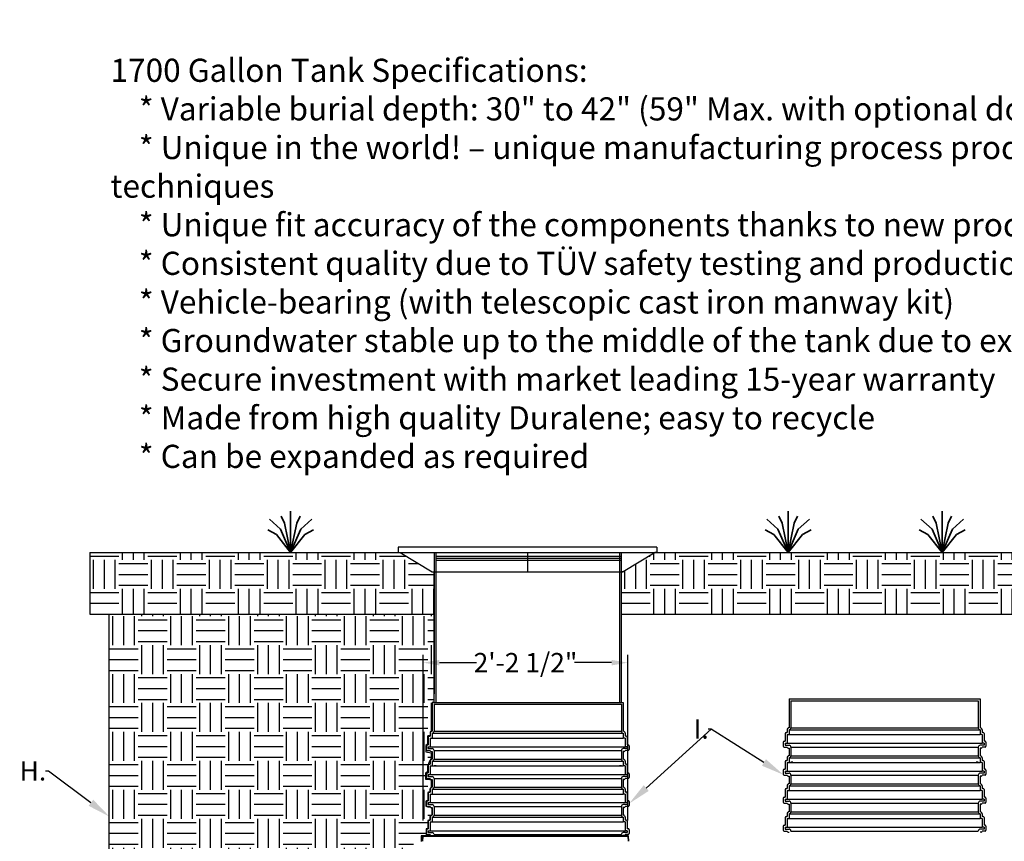
# Model space of a CAD drawing. Units: inches. Extents: x -597 to 378, y 3 to 372.
# Drawn here: x -67 to 60, y 265 to 371 of the extents above; entities that cross this region are included whole.
import ezdxf
from ezdxf import colors
from ezdxf.entities.mleader import LeaderData, LeaderLine
from ezdxf.math import Vec2, Vec3

# ---------------------------------------------------------------- set-up
doc = ezdxf.new("R2010")
doc.units = ezdxf.units.IN
doc.header["$LTSCALE"] = 14
doc.header["$MEASUREMENT"] = 0
doc.layers.get('DEFPOINTS').update_dxf_attribs({"linetype": 'CONTINUOUS'})
for name, color, linetype, lineweight in [('Building and Grounds', 6, 'CONTINUOUS', 30), ('Pump Components', 7, 'CONTINUOUS', 30), ('RH Components', 4, 'CONTINUOUS', 30), ('Tank', 3, 'CONTINUOUS', 35), ('Text', 7, 'CONTINUOUS', 30)]:
    doc.layers.add(name, color=color, linetype=linetype, lineweight=lineweight)
doc.layers.add('Dim', color=1, linetype='CONTINUOUS')
doc.layers.add('Hatch', color=7, linetype='CONTINUOUS')
doc.styles.get("Standard").update_dxf_attribs({"font": 'times.ttf', "height": 2.5})
doc.dimstyles.new('Standard-A', dxfattribs={"dimscale": 0, "dimtxt": 2.5, "dimasz": 2.125, "dimexe": 1, "dimexo": 2, "dimgap": 0.125, "dimtad": 0, "dimtoh": 1, "dimdec": 5, "dimzin": 0, "dimdsep": 46, "dimlunit": 4, "dimtxsty": 'Standard', "dimcen": 0.09, "dimclrt": 256, "dimadec": 0, "dimazin": 0, "dimtfac": 1, "dimtdec": 5, "dimtofl": 0, "dimtmove": 0, "dimatfit": 3, "dimfxl": 1, "dimfrac": 2, "dimtolj": 1, "dimtzin": 0, "dimarcsym": 0})

# ---------------------------------------------------------------- blocks, each defined once
blk = doc.blocks.new('*D9')
at = {"layer": 'DEFPOINTS', "color": 0, "transparency": 16777216}
for p in [(-15.06, 287.78), (-15.06, 265.33), (11.48, 265.33)]:
    blk.add_point(p, dxfattribs=at)
at = {"layer": 'Dim', "color": 0, "lineweight": -2, "transparency": 16777216}
for p, q in [((-15.06, 267.33), (-15.06, 288.78)), ((11.48, 267.33), (11.48, 288.78)), ((-12.94, 287.78), (-8.12, 287.78)), ((9.36, 287.78), (4.54, 287.78))]:
    blk.add_line(p, q, dxfattribs=at)
at = {"layer": 'Dim', "color": 0, "transparency": 16777216}
for points in [[(-12.94, 288.13), (-12.94, 287.42), (-15.06, 287.78)], [(9.36, 288.13), (9.36, 287.42), (11.48, 287.78)]]:
    blk.add_solid(points, dxfattribs=at)
at = {"layer": 'Dim', "transparency": 16777216, "insert": (-1.79, 287.78), "char_height": 2.5, "attachment_point": 5}
blk.add_mtext('\\A1;2\'-2 1/2"', dxfattribs=at)
blk = doc.blocks.new('A$C5DFC2440')
at = {"layer": 'RH Components', "ltscale": 0.001}
for p, q in [((33.5, 19), (0, 19)), ((0, 19), (0, 18.33)), ((0, 18.33), (33.5, 18.33)), ((0.25, 18.33), (4.38, 15.83)), ((4.63, 18.33), (4.63, 0)), ((4.88, 18.33), (4.88, 0)), ((16.75, 18.33), (16.75, 15.83)), ((28.63, 18.33), (28.63, 0)), ((28.88, 18.33), (28.88, 0)), ((33.25, 18.33), (29.13, 15.83)), ((33.5, 19), (33.5, 18.33)), ((4.88, 17.83), (28.88, 17.83)), ((4.88, 17.58), (28.88, 17.58)), ((4.88, 17.33), (28.88, 17.33)), ((4.38, 15.83), (29.13, 15.83))]:
    blk.add_line(p, q, dxfattribs=at)
blk = doc.blocks.new('A$C576416D5')
at = {"layer": 'Pump Components', "ltscale": 0.001}
for p, q in [((0.75, 17.24), (25.5, 17.24)), ((0.75, 17.24), (0.75, 13.5)), ((1, 16.99), (1, 13.5)), ((1, 16.99), (25.25, 16.99)), ((25.25, 16.99), (25.25, 13.5)), ((25.5, 17.24), (25.5, 13.5)), ((0.37, 12.87), (0.5, 12.87)), ((0.5, 13.25), (0.5, 13.25)), ((0.5, 13.25), (0.5, 12.87)), ((0.75, 13.25), (0.75, 12.62)), ((0.75, 13.25), (0.75, 13.25)), ((0.75, 13.25), (25.5, 13.25)), ((1, 13.5), (25.25, 13.5)), ((25.5, 13.25), (25.5, 13.25)), ((25.5, 13.25), (25.5, 12.62)), ((25.75, 13.25), (25.75, 12.87)), ((25.75, 13.25), (25.75, 13.25)), ((25.87, 12.87), (25.75, 12.87)), ((0, 11.63), (0, 11.13)), ((0.12, 11.75), (0.25, 11.75)), ((0.25, 12.75), (0.25, 11.75)), ((0.25, 11.5), (0.25, 11.25)), ((0.25, 11.5), (0.5, 11.5)), ((0.5, 12.62), (0.5, 11.5)), ((0.5, 12.62), (0.75, 12.62)), ((0.5, 11.5), (25.75, 11.5)), ((0.75, 12.62), (25.5, 12.62)), ((25.75, 12.62), (25.5, 12.62)), ((25.75, 12.62), (25.75, 11.5)), ((26, 11.5), (25.75, 11.5)), ((26, 12.75), (26, 11.75)), ((26.12, 11.75), (26, 11.75)), ((26, 11.5), (26, 11.25)), ((26.25, 11.63), (26.25, 11.13)), ((0.12, 11), (0.5, 11)), ((0.25, 11.25), (0.75, 11.25)), ((0.5, 11), (0.5, 11)), ((0.62, 10.88), (0.75, 10.88)), ((0.75, 10.88), (0.75, 9.88)), ((1, 11), (1, 9.88)), ((1, 11), (25.25, 11)), ((25.25, 11), (25.25, 9.88)), ((26, 11.25), (25.5, 11.25)), ((25.5, 10.88), (25.5, 9.88)), ((25.62, 10.88), (25.5, 10.88)), ((25.75, 11), (25.75, 11)), ((26.12, 11), (25.75, 11)), ((0.25, 9.12), (0.25, 8.13)), ((0.37, 9.25), (0.5, 9.25)), ((0.5, 9.63), (0.5, 9.25)), ((0.5, 9.63), (0.5, 9.63)), ((0.5, 9), (0.75, 9)), ((0.5, 9), (0.5, 7.88)), ((0.75, 9.63), (0.75, 9)), ((0.75, 9.63), (25.5, 9.63)), ((0.75, 9), (25.5, 9)), ((1, 9.88), (25.25, 9.88)), ((1.25, 9.04), (1, 9.04)), ((25.25, 9.04), (25, 9.04)), ((25.5, 9.63), (25.5, 9)), ((25.75, 9), (25.5, 9)), ((25.75, 9.63), (25.75, 9.63)), ((25.75, 9.63), (25.75, 9.25)), ((25.87, 9.25), (25.75, 9.25)), ((25.75, 9), (25.75, 7.88)), ((26, 9.12), (26, 8.13)), ((0, 8), (0, 7.5)), ((0.12, 8.13), (0.25, 8.13)), ((0.25, 7.88), (0.5, 7.88)), ((0.25, 7.88), (0.25, 7.63)), ((0.5, 7.88), (25.75, 7.88)), ((26, 7.88), (25.75, 7.88)), ((26.12, 8.13), (26, 8.13)), ((26, 7.88), (26, 7.63)), ((26.25, 8), (26.25, 7.5)), ((0.12, 7.38), (0.5, 7.38)), ((0.25, 7.63), (0.75, 7.63)), ((0.5, 7.38), (0.5, 7.38)), ((0.62, 7.25), (0.75, 7.25)), ((0.75, 7.25), (0.75, 6.25)), ((1, 7.38), (1, 6.25)), ((1, 7.38), (25.25, 7.38)), ((25.25, 7.38), (25.25, 6.25)), ((26, 7.63), (25.5, 7.63)), ((25.62, 7.25), (25.5, 7.25)), ((25.5, 7.25), (25.5, 6.25)), ((26.12, 7.38), (25.75, 7.38)), ((25.75, 7.38), (25.75, 7.38)), ((0.25, 5.5), (0.25, 4.5)), ((0.37, 5.62), (0.5, 5.62)), ((0.5, 6), (0.5, 6)), ((0.5, 6), (0.5, 5.62)), ((0.5, 5.37), (0.75, 5.37)), ((0.5, 5.37), (0.5, 4.25)), ((0.75, 6), (0.75, 5.37)), ((0.75, 6), (25.5, 6)), ((0.75, 5.37), (25.5, 5.37)), ((1, 6.25), (25.25, 6.25)), ((25.5, 6), (25.5, 5.37)), ((25.75, 5.37), (25.5, 5.37)), ((25.75, 6), (25.75, 5.62)), ((25.75, 6), (25.75, 6)), ((25.87, 5.62), (25.75, 5.62)), ((25.75, 5.37), (25.75, 4.25)), ((26, 5.5), (26, 4.5)), ((0, 4.38), (0, 3.88)), ((0.12, 4.5), (0.25, 4.5)), ((0.25, 4.25), (0.5, 4.25)), ((0.25, 4.25), (0.25, 4)), ((0.25, 4), (0.75, 4)), ((0.5, 4.25), (25.75, 4.25)), ((26, 4), (25.5, 4)), ((26, 4.25), (25.75, 4.25)), ((26.12, 4.5), (26, 4.5)), ((26, 4.25), (26, 4)), ((26.25, 4.38), (26.25, 3.88)), ((0.12, 3.75), (0.5, 3.75)), ((0.5, 3.75), (0.5, 3.75)), ((0.62, 3.63), (0.75, 3.63)), ((0.75, 3.63), (0.75, 2.63)), ((1, 3.75), (1, 2.63)), ((1, 3.75), (25.25, 3.75)), ((1, 2.63), (25.25, 2.63)), ((25.25, 3.75), (25.25, 2.63)), ((25.5, 3.63), (25.5, 2.63)), ((25.62, 3.63), (25.5, 3.63)), ((25.75, 3.75), (25.75, 3.75)), ((26.12, 3.75), (25.75, 3.75)), ((0.25, 1.87), (0.25, 0.88)), ((0.37, 2), (0.5, 2)), ((0.5, 2.38), (0.5, 2)), ((0.5, 2.38), (0.5, 2.38)), ((0.5, 1.75), (0.75, 1.75)), ((0.5, 1.75), (0.5, 0.62)), ((0.75, 2.38), (0.75, 1.75)), ((0.75, 2.38), (25.5, 2.38)), ((0.75, 1.75), (25.5, 1.75)), ((25.5, 2.38), (25.5, 1.75)), ((25.75, 1.75), (25.5, 1.75)), ((25.75, 2.38), (25.75, 2.38)), ((25.75, 2.38), (25.75, 2)), ((25.87, 2), (25.75, 2)), ((25.75, 1.75), (25.75, 0.62)), ((26, 1.87), (26, 0.88)), ((0, 0.75), (0, 0.25)), ((0.12, 0.88), (0.25, 0.88)), ((0.12, 0.12), (0.5, 0.12)), ((0.25, 0.62), (0.5, 0.62)), ((0.25, 0.62), (0.25, 0.37)), ((0.25, 0.37), (0.75, 0.37)), ((0.5, 0.62), (25.75, 0.62)), ((0.5, 0.12), (0.5, 0.12)), ((0.62, 0), (0.75, 0)), ((1, 0.12), (25.25, 0.12)), ((26, 0.37), (25.5, 0.37)), ((25.62, 0), (25.5, 0)), ((26, 0.62), (25.75, 0.62)), ((26.12, 0.12), (25.75, 0.12)), ((25.75, 0.12), (25.75, 0.12)), ((26.12, 0.88), (26, 0.88)), ((26, 0.62), (26, 0.37)), ((26.25, 0.75), (26.25, 0.25))]:
    blk.add_line(p, q, dxfattribs=at)
for centre, radius, start, end in [((0.37, 12.75), 0.125, 90.0071, 180), ((0.75, 13.25), 0.25, 90, 180), ((0.75, 13.5), 0.25, 270, 360), ((25.5, 13.5), 0.25, 180, 270), ((25.5, 13.25), 0.25, 0, 90), ((25.87, 12.75), 0.125, 0, 89.9929), ((0.12, 11.63), 0.125, 90, 180), ((26.12, 11.63), 0.125, 0, 90), ((0.12, 11.13), 0.125, 180, 270), ((0.62, 11), 0.125, 180, 270), ((0.75, 11), 0.25, 0, 90), ((25.5, 11), 0.25, 90, 180), ((25.62, 11), 0.125, 270, 360), ((26.12, 11.13), 0.125, 270, 0), ((0.37, 9.12), 0.125, 90.0071, 180), ((0.75, 9.63), 0.25, 90, 180), ((0.75, 9.88), 0.25, 270, 360), ((25.5, 9.88), 0.25, 180, 270), ((25.5, 9.63), 0.25, 0, 90), ((25.87, 9.12), 0.125, 0, 89.9929), ((0.12, 8), 0.125, 90, 180), ((26.12, 8), 0.125, 0, 90), ((0.12, 7.5), 0.125, 180, 270), ((0.62, 7.38), 0.125, 180, 270), ((0.75, 7.38), 0.25, 0, 90), ((25.5, 7.38), 0.25, 90, 180), ((25.62, 7.38), 0.125, 270, 360), ((26.12, 7.5), 0.125, 270, 0), ((0.37, 5.5), 0.125, 90.0071, 180), ((0.75, 6), 0.25, 90, 180), ((0.75, 6.25), 0.25, 270, 360), ((25.5, 6.25), 0.25, 180, 270), ((25.5, 6), 0.25, 0, 90), ((25.87, 5.5), 0.125, 0, 89.9929), ((0.12, 4.38), 0.125, 90, 180), ((0.12, 3.88), 0.125, 180, 270), ((0.75, 3.75), 0.25, 0, 90), ((25.5, 3.75), 0.25, 90, 180), ((26.12, 4.38), 0.125, 0, 90), ((26.12, 3.88), 0.125, 270, 0), ((0.62, 3.75), 0.125, 180, 270), ((0.75, 2.38), 0.25, 90, 180), ((0.75, 2.63), 0.25, 270, 360), ((25.5, 2.63), 0.25, 180, 270), ((25.5, 2.38), 0.25, 0, 90), ((25.62, 3.75), 0.125, 270, 360), ((0.37, 1.87), 0.125, 90.0071, 180), ((25.87, 1.87), 0.125, 0, 89.9929), ((0.12, 0.75), 0.125, 90, 180), ((0.12, 0.25), 0.125, 180, 270), ((0.62, 0.12), 0.125, 180, 270), ((0.75, 0.12), 0.25, 0, 90), ((25.5, 0.12), 0.25, 90, 180), ((25.62, 0.12), 0.125, 270, 360), ((26.12, 0.75), 0.125, 0, 90), ((26.12, 0.25), 0.125, 270, 0)]:
    blk.add_arc(centre, radius, start, end, dxfattribs=at)

msp = doc.modelspace()

# ---------------------------------------------------------------- hatches: boundary and pattern name
at = {"layer": 'Building and Grounds'}
h = msp.add_hatch(dxfattribs=at)
h.set_pattern_fill('EARTH', color=256, scale=15, style=0)
h.set_pattern_definition([(0, (-58.1913, 294.056), (3.75, 3.75), [3.75, -3.75]), (0, (-58.1913, 295.462), (3.75, 3.75), [3.75, -3.75]), (0, (-58.1913, 296.8684), (3.75, 3.75), [3.75, -3.75]), (90, (-57.7225, 297.337), (-3.75, 3.75), [3.75, -3.75]), (90, (-56.3163, 297.337), (-3.75, 3.75), [3.75, -3.75]), (90, (-54.91, 297.337), (-3.75, 3.75), [3.75, -3.75])])
h.paths.add_polyline_path([(-13.639658, 299.555904), (-13.639658, 294.055904), (-58.191275, 294.055904), (-58.191275, 302.055904), (-18.014658, 302.055904), (-13.889658, 299.555904)])
edge = h.paths.add_edge_path(flags=16)
edge.add_line((-18.264658, 302.055904), (-18.014658, 302.055904))
h = msp.add_hatch(dxfattribs=at)
h.set_pattern_fill('EARTH', color=256, scale=15, style=0)
h.set_pattern_definition([(0, (10.6103, 294.056), (3.75, 3.75), [3.75, -3.75]), (0, (10.6103, 295.462), (3.75, 3.75), [3.75, -3.75]), (0, (10.6103, 296.8684), (3.75, 3.75), [3.75, -3.75]), (90, (11.079, 297.337), (-3.75, 3.75), [3.75, -3.75]), (90, (12.4853, 297.337), (-3.75, 3.75), [3.75, -3.75]), (90, (13.8916, 297.337), (-3.75, 3.75), [3.75, -3.75])])
h.paths.add_polyline_path([(10.610342, 299.555904), (10.610342, 294.055904), (106.370623, 294.055904), (106.370623, 302.055904), (14.985342, 302.055904), (10.860342, 299.555904)])
edge = h.paths.add_edge_path(flags=16)
edge.add_line((15.235342, 302.055904), (14.985342, 302.055904))
h = msp.add_hatch(dxfattribs=at)
h.set_pattern_fill('EARTH', color=256, scale=15, style=0)
h.set_pattern_definition([(0, (-55.6932, 241.7686), (3.75, 3.75), [3.75, -3.75]), (0, (-55.6932, 243.175), (3.75, 3.75), [3.75, -3.75]), (0, (-55.6932, 244.581), (3.75, 3.75), [3.75, -3.75]), (90, (-55.2245, 245.05), (-3.75, 3.75), [3.75, -3.75]), (90, (-53.8182, 245.05), (-3.75, 3.75), [3.75, -3.75]), (90, (-52.412, 245.05), (-3.75, 3.75), [3.75, -3.75])])
h.paths.add_polyline_path([(-15.312218, 265.331617), (-14.658222, 265.331617), (-14.658222, 266.229862), (-14.426226, 266.301912), (-14.422973, 267.347702), (-14.182706, 267.428085), (-14.182706, 267.870491), (-13.90936, 268.040216), (-13.904982, 268.944377), (-14.010457, 268.966183), (-14.143217, 269.106108), (-14.439654, 269.104292), (-14.674514, 269.181103), (-14.686104, 269.850612), (-14.438035, 269.920113), (-14.429059, 270.95562), (-14.185441, 271.059526), (-14.185441, 271.389049), (-13.959775, 271.736154), (-13.963434, 272.56347), (-14.256293, 272.677273), (-14.717264, 272.677273), (-14.717264, 273.45762), (-14.484063, 273.636453), (-14.484063, 274.31384), (-14.279991, 274.910851), (-14.021092, 275.351195), (-14.021092, 276.11079), (-14.704137, 276.209869), (-14.704137, 277.041017), (-14.500323, 277.222657), (-14.488401, 278.265633), (-14.127754, 278.264009), (-14.126052, 278.64212), (-14.114986, 278.831942), (-13.876052, 278.89212), (-13.876052, 282.632387), (-13.639658, 282.632387), (-13.639658, 294.055904), (-55.693225, 294.055904), (-55.693225, 241.776757), (-20.470562, 241.76864), (-20.378856, 241.776757), (-17.741928, 241.816345), (-17.606016, 243.653286), (-17.576184, 247.873309), (-16.701162, 263.749954), (-16.231887, 264.370195), (-15.312218, 264.611783)])

# ---------------------------------------------------------------- linework, layer by layer
for p, q in [((-58.191275, 302.055904), (-18.014658, 302.055904)), ((-58.191275, 302.055904), (-58.191275, 294.055904)), ((-18.264658, 302.055904), (-18.014658, 302.055904)), ((-18.014658, 302.055904), (-13.889658, 299.555904)), ((14.985342, 302.055904), (10.860342, 299.555904)), ((15.235342, 302.055904), (14.985342, 302.055904)), ((14.985342, 302.055904), (106.370623, 302.055904)), ((-13.889658, 299.555904), (-13.639658, 299.555904)), ((-13.639658, 299.555904), (-13.639658, 294.055904)), ((10.860342, 299.555904), (10.610342, 299.555904)), ((10.610342, 299.555904), (10.610342, 294.055904)), ((-58.191275, 294.055904), (-13.639658, 294.055904)), ((10.610342, 294.055904), (106.370623, 294.055904))]:
    msp.add_line(p, q, dxfattribs=at)
at = {"layer": 'Hatch'}
for p, q in [((-55.693225, 157.537391), (-55.693225, 294.055904)), ((-55.693225, 294.055904), (-13.639658, 294.055904)), ((-13.639658, 294.055904), (-13.639658, 282.632387)), ((-13.639658, 282.632387), (-13.876052, 282.632387)), ((-13.876052, 282.632387), (-13.876052, 278.89212)), ((-14.488401, 278.265633), (-14.500323, 277.222657)), ((-14.126052, 278.264002), (-14.488401, 278.265633)), ((-14.114986, 278.831942), (-14.126052, 278.64212)), ((-14.126052, 278.64212), (-14.126052, 278.264002)), ((-13.876052, 278.89212), (-14.114986, 278.831942)), ((-14.500323, 277.222657), (-14.704137, 277.041017)), ((-14.704137, 277.041017), (-14.704137, 276.209869)), ((-14.704137, 276.209869), (-14.021092, 276.11079)), ((-14.021092, 276.11079), (-14.021092, 275.351195)), ((-14.279991, 274.910851), (-14.484063, 274.31384)), ((-14.484063, 274.31384), (-14.484063, 273.636453)), ((-14.021092, 275.351195), (-14.279991, 274.910851)), ((-14.484063, 273.636453), (-14.717264, 273.45762)), ((-14.717264, 273.45762), (-14.717264, 272.677273)), ((-14.717264, 272.677273), (-14.256293, 272.677273)), ((-14.256293, 272.677273), (-13.963434, 272.56347)), ((-13.959775, 271.736154), (-14.185441, 271.389049)), ((-13.963434, 272.56347), (-13.959775, 271.736154)), ((-14.429059, 270.95562), (-14.438035, 269.920113)), ((-14.185441, 271.059526), (-14.429059, 270.95562)), ((-14.185441, 271.389049), (-14.185441, 271.059526)), ((-14.438035, 269.920113), (-14.686104, 269.850612)), ((-14.686104, 269.850612), (-14.674514, 269.181103)), ((-14.674514, 269.181103), (-14.439654, 269.104292)), ((-14.439654, 269.104292), (-14.143217, 269.106108)), ((-14.143217, 269.106108), (-14.010457, 268.966183)), ((-13.90936, 268.040216), (-14.182706, 267.870491)), ((-14.182706, 267.870491), (-14.182706, 267.428085)), ((-14.010457, 268.966183), (-13.904982, 268.944377)), ((-13.904982, 268.944377), (-13.90936, 268.040216)), ((-14.422973, 267.347702), (-14.426226, 266.301912)), ((-14.182706, 267.428085), (-14.422973, 267.347702)), ((-14.658222, 265.331617), (-15.312218, 265.331617)), ((-15.312218, 265.331617), (-15.312218, 264.611783)), ((-14.426226, 266.301912), (-14.658222, 266.229862)), ((-14.658222, 266.229862), (-14.658222, 265.331617))]:
    msp.add_line(p, q, dxfattribs=at)
msp.add_lwpolyline([(-55.693225, 241.776757), (-55.693225, 294.055904), (-13.639658, 294.055904), (-13.639658, 294.055904), (-13.639658, 282.632387), (-13.876052, 282.632387), (-13.876052, 278.89212), (-14.114986, 278.831942), (-14.126052, 278.64212), (-14.127754, 278.264009), (-14.488401, 278.265633), (-14.500323, 277.222657), (-14.704137, 277.041017), (-14.704137, 276.209869), (-14.021092, 276.11079), (-14.021092, 275.351195), (-14.279991, 274.910851), (-14.484063, 274.31384), (-14.484063, 273.636453), (-14.717264, 273.45762), (-14.717264, 272.677273), (-14.256293, 272.677273), (-13.963434, 272.56347), (-13.959775, 271.736154), (-14.185441, 271.389049), (-14.185441, 271.059526), (-14.429059, 270.95562), (-14.438035, 269.920113), (-14.686104, 269.850612), (-14.674514, 269.181103), (-14.439654, 269.104292), (-14.143217, 269.106108), (-14.010457, 268.966183), (-13.904982, 268.944377), (-13.90936, 268.040216), (-14.182706, 267.870491), (-14.182706, 267.428085), (-14.422973, 267.347702), (-14.426226, 266.301912), (-14.658222, 266.229862), (-14.658222, 265.331617), (-15.312218, 265.331617), (-15.312218, 264.611783)], dxfattribs=at)
at = {"layer": 'RH Components'}
for p, q in [((-13.639658, 283.730904), (-13.639658, 282.632387)), ((-13.389658, 283.730904), (-13.389658, 282.632387)), ((10.360342, 283.730904), (10.360342, 282.632387)), ((10.610342, 283.730904), (10.610342, 282.632387))]:
    msp.add_line(p, q, dxfattribs=at)
at = {"layer": 'RH Components', "ltscale": 0.001}
for p, q in [((32.336129, 283.076979), (57.086129, 283.076979)), ((32.336129, 283.076979), (32.336129, 279.336713)), ((57.086129, 283.076979), (57.086129, 279.336713)), ((32.586129, 282.826979), (32.586129, 279.336713)), ((32.586129, 282.826979), (56.836129, 282.826979)), ((56.836129, 282.826979), (56.836129, 279.336713)), ((32.586129, 279.336713), (56.836129, 279.336713)), ((31.836129, 278.583594), (31.836129, 277.586713)), ((31.961114, 278.708594), (32.086129, 278.708594)), ((32.086129, 279.086713), (32.086129, 278.708594)), ((32.086129, 278.458594), (32.086129, 277.336713)), ((32.086129, 278.458594), (32.336129, 278.458594)), ((32.336129, 279.086713), (32.336129, 278.458594)), ((32.336129, 279.086713), (57.086129, 279.086713)), ((32.336129, 278.458594), (57.086129, 278.458594)), ((57.086129, 279.086713), (57.086129, 278.458594)), ((57.336129, 278.458594), (57.086129, 278.458594)), ((57.336129, 279.086713), (57.336129, 278.708594)), ((57.461145, 278.708594), (57.336129, 278.708594)), ((57.336129, 278.458594), (57.336129, 277.336713)), ((57.586129, 278.583594), (57.586129, 277.586713)), ((31.586129, 277.461713), (31.586129, 276.961713)), ((31.711129, 277.586713), (31.836129, 277.586713)), ((31.711129, 276.836713), (32.086129, 276.836713)), ((31.836129, 277.336713), (31.836129, 277.086713)), ((31.836129, 277.336713), (32.086129, 277.336713)), ((31.836129, 277.086713), (32.336129, 277.086713)), ((32.086129, 277.336713), (57.336129, 277.336713)), ((32.211129, 276.711713), (32.336129, 276.711713)), ((32.336129, 276.711713), (32.336129, 275.711713)), ((32.586129, 276.836713), (32.586129, 275.711713)), ((32.586129, 276.836713), (56.836129, 276.836713)), ((56.836129, 276.836713), (56.836129, 275.711713)), ((57.586129, 277.086713), (57.086129, 277.086713)), ((57.086129, 276.711713), (57.086129, 275.711713)), ((57.211129, 276.711713), (57.086129, 276.711713)), ((57.586129, 277.336713), (57.336129, 277.336713)), ((57.711129, 276.836713), (57.336129, 276.836713)), ((57.711129, 277.586713), (57.586129, 277.586713)), ((57.586129, 277.336713), (57.586129, 277.086713)), ((57.836129, 277.461713), (57.836129, 276.961713)), ((32.086129, 275.461713), (32.086129, 275.083594)), ((32.336129, 275.461713), (32.336129, 274.833594)), ((32.336129, 275.461713), (57.086129, 275.461713)), ((32.586129, 275.711713), (56.836129, 275.711713)), ((57.086129, 275.461713), (57.086129, 274.833594)), ((57.336129, 275.461713), (57.336129, 275.083594)), ((31.836129, 274.958594), (31.836129, 273.961713)), ((31.961114, 275.083594), (32.086129, 275.083594)), ((32.086129, 274.833594), (32.336129, 274.833594)), ((32.086129, 274.833594), (32.086129, 273.711713)), ((32.336129, 274.833594), (57.086129, 274.833594)), ((32.836129, 274.876979), (32.586129, 274.876979)), ((56.836129, 274.876979), (56.586129, 274.876979)), ((57.336129, 274.833594), (57.086129, 274.833594)), ((57.461145, 275.083594), (57.336129, 275.083594)), ((57.336129, 274.833594), (57.336129, 273.711713)), ((57.586129, 274.958594), (57.586129, 273.961713)), ((31.586129, 273.836713), (31.586129, 273.336713)), ((31.711129, 273.961713), (31.836129, 273.961713)), ((31.711129, 273.211713), (32.086129, 273.211713)), ((31.836129, 273.711713), (32.086129, 273.711713)), ((31.836129, 273.711713), (31.836129, 273.461713)), ((31.836129, 273.461713), (32.336129, 273.461713)), ((32.086129, 273.711713), (57.336129, 273.711713)), ((32.211129, 273.086713), (32.336129, 273.086713)), ((32.336129, 273.086713), (32.336129, 272.086713)), ((32.586129, 273.211713), (32.586129, 272.086713)), ((32.586129, 273.211713), (56.836129, 273.211713)), ((56.836129, 273.211713), (56.836129, 272.086713)), ((57.586129, 273.461713), (57.086129, 273.461713)), ((57.211129, 273.086713), (57.086129, 273.086713)), ((57.086129, 273.086713), (57.086129, 272.086713)), ((57.586129, 273.711713), (57.336129, 273.711713)), ((57.711129, 273.211713), (57.336129, 273.211713)), ((57.711129, 273.961713), (57.586129, 273.961713)), ((57.586129, 273.711713), (57.586129, 273.461713)), ((57.836129, 273.836713), (57.836129, 273.336713)), ((32.086129, 271.836713), (32.086129, 271.458594)), ((32.336129, 271.836713), (32.336129, 271.208594)), ((32.336129, 271.836713), (57.086129, 271.836713)), ((32.586129, 272.086713), (56.836129, 272.086713)), ((57.086129, 271.836713), (57.086129, 271.208594)), ((57.336129, 271.836713), (57.336129, 271.458594)), ((31.711129, 270.336713), (31.836129, 270.336713)), ((31.836129, 271.333594), (31.836129, 270.336713)), ((31.961114, 271.458594), (32.086129, 271.458594)), ((32.086129, 271.208594), (32.336129, 271.208594)), ((32.086129, 271.208594), (32.086129, 270.086713)), ((32.336129, 271.208594), (57.086129, 271.208594)), ((57.336129, 271.208594), (57.086129, 271.208594)), ((57.461145, 271.458594), (57.336129, 271.458594)), ((57.336129, 271.208594), (57.336129, 270.086713)), ((57.586129, 271.333594), (57.586129, 270.336713)), ((57.711129, 270.336713), (57.586129, 270.336713)), ((31.586129, 270.211713), (31.586129, 269.711713)), ((31.711129, 269.586713), (32.086129, 269.586713)), ((31.836129, 270.086713), (32.086129, 270.086713)), ((31.836129, 270.086713), (31.836129, 269.836713)), ((31.836129, 269.836713), (32.336129, 269.836713)), ((32.086129, 270.086713), (57.336129, 270.086713)), ((32.211129, 269.461713), (32.336129, 269.461713)), ((32.336129, 269.461713), (32.336129, 268.461713)), ((32.586129, 269.586713), (32.586129, 268.461713)), ((32.586129, 269.586713), (56.836129, 269.586713)), ((56.836129, 269.586713), (56.836129, 268.461713)), ((57.586129, 269.836713), (57.086129, 269.836713)), ((57.086129, 269.461713), (57.086129, 268.461713)), ((57.211129, 269.461713), (57.086129, 269.461713)), ((57.586129, 270.086713), (57.336129, 270.086713)), ((57.711129, 269.586713), (57.336129, 269.586713)), ((57.586129, 270.086713), (57.586129, 269.836713)), ((57.836129, 270.211713), (57.836129, 269.711713)), ((31.961114, 267.833594), (32.086129, 267.833594)), ((32.086129, 268.211713), (32.086129, 267.833594)), ((32.336129, 268.211713), (32.336129, 267.583594)), ((32.336129, 268.211713), (57.086129, 268.211713)), ((32.586129, 268.461713), (56.836129, 268.461713)), ((57.086129, 268.211713), (57.086129, 267.583594)), ((57.336129, 268.211713), (57.336129, 267.833594)), ((57.461145, 267.833594), (57.336129, 267.833594)), ((31.586129, 266.586713), (31.586129, 266.086713)), ((31.711129, 266.711713), (31.836129, 266.711713)), ((31.836129, 267.708594), (31.836129, 266.711713)), ((32.086129, 267.583594), (32.336129, 267.583594)), ((32.086129, 267.583594), (32.086129, 266.461713)), ((32.336129, 267.583594), (57.086129, 267.583594)), ((57.336129, 267.583594), (57.086129, 267.583594)), ((57.336129, 267.583594), (57.336129, 266.461713)), ((57.586129, 267.708594), (57.586129, 266.711713)), ((57.711129, 266.711713), (57.586129, 266.711713)), ((57.836129, 266.586713), (57.836129, 266.086713)), ((31.711129, 265.961713), (32.086129, 265.961713)), ((31.836129, 266.461713), (32.086129, 266.461713)), ((31.836129, 266.461713), (31.836129, 266.211713)), ((31.836129, 266.211713), (32.336129, 266.211713)), ((32.086129, 266.461713), (57.336129, 266.461713)), ((32.211129, 265.836713), (32.336129, 265.836713)), ((32.586129, 265.961713), (56.836129, 265.961713)), ((57.586129, 266.211713), (57.086129, 266.211713)), ((57.211129, 265.836713), (57.086129, 265.836713)), ((57.586129, 266.461713), (57.336129, 266.461713)), ((57.711129, 265.961713), (57.336129, 265.961713)), ((57.586129, 266.461713), (57.586129, 266.211713))]:
    msp.add_line(p, q, dxfattribs=at)
for centre, radius, start, end in [((32.336129, 279.086713), 0.25, 90, 180), ((32.336129, 279.336713), 0.25, 270, 0), ((57.086129, 279.336713), 0.25, 180, 270), ((57.086129, 279.086713), 0.25, 0, 90), ((31.961129, 278.583594), 0.125, 90.00711163, 180), ((57.461129, 278.583594), 0.125, 0, 89.99288837), ((31.711129, 277.461713), 0.125, 90, 180), ((31.711129, 276.961713), 0.125, 180, 270), ((32.211129, 276.836713), 0.125, 180, 270), ((32.336129, 276.836713), 0.25, 0, 90), ((57.086129, 276.836713), 0.25, 90, 180), ((57.211129, 276.836713), 0.125, 270, 360), ((57.711129, 277.461713), 0.125, 0, 90), ((57.711129, 276.961713), 0.125, 270, 0), ((32.336129, 275.461713), 0.25, 90, 180), ((32.336129, 275.711713), 0.25, 270, 0), ((57.086129, 275.711713), 0.25, 180, 270), ((57.086129, 275.461713), 0.25, 0, 90), ((31.961129, 274.958594), 0.125, 90.00711163, 180), ((57.461129, 274.958594), 0.125, 0, 89.99288837), ((31.711129, 273.836713), 0.125, 90, 180), ((31.711129, 273.336713), 0.125, 180, 270), ((32.211129, 273.211713), 0.125, 180, 270), ((32.336129, 273.211713), 0.25, 0, 90), ((57.086129, 273.211713), 0.25, 90, 180), ((57.211129, 273.211713), 0.125, 270, 360), ((57.711129, 273.836713), 0.125, 0, 90), ((57.711129, 273.336713), 0.125, 270, 0), ((32.336129, 271.836713), 0.25, 90, 180), ((32.336129, 272.086713), 0.25, 270, 0), ((57.086129, 272.086713), 0.25, 180, 270), ((57.086129, 271.836713), 0.25, 0, 90), ((31.711129, 270.211713), 0.125, 90, 180), ((31.961129, 271.333594), 0.125, 90.00711163, 180), ((57.461129, 271.333594), 0.125, 0, 89.99288837), ((57.711129, 270.211713), 0.125, 0, 90), ((31.711129, 269.711713), 0.125, 180, 270), ((32.211129, 269.586713), 0.125, 180, 270), ((32.336129, 269.586713), 0.25, 0, 90), ((57.086129, 269.586713), 0.25, 90, 180), ((57.211129, 269.586713), 0.125, 270, 360), ((57.711129, 269.711713), 0.125, 270, 0), ((31.961129, 267.708594), 0.125, 90.00711163, 180), ((32.336129, 268.211713), 0.25, 90, 180), ((32.336129, 268.461713), 0.25, 270, 0), ((57.086129, 268.461713), 0.25, 180, 270), ((57.086129, 268.211713), 0.25, 0, 90), ((57.461129, 267.708594), 0.125, 0, 89.99288837), ((31.711129, 266.586713), 0.125, 90, 180), ((57.711129, 266.586713), 0.125, 0, 90), ((31.711129, 266.086713), 0.125, 180, 270), ((32.211129, 265.961713), 0.125, 180, 270), ((32.336129, 265.961713), 0.25, 0, 90), ((57.086129, 265.961713), 0.25, 90, 180), ((57.211129, 265.961713), 0.125, 270, 360), ((57.711129, 266.086713), 0.125, 270, 0)]:
    msp.add_arc(centre, radius, start, end, dxfattribs=at)
at = {"layer": 'Tank'}
for p, q in [((-32.201042, 302.055904), (-32.201042, 307.3992)), ((32.218232, 302.055904), (32.218232, 307.3992)), ((52.166936, 302.055904), (52.166936, 307.3992)), ((-33.519532, 305.061988), (-34.957872, 306.379476)), ((-32.983516, 305.847191), (-33.41268, 306.766144)), ((-31.418568, 305.847191), (-30.989404, 306.766144)), ((-30.882552, 305.061988), (-29.444213, 306.379476)), ((30.899743, 305.061988), (29.461403, 306.379476)), ((31.435758, 305.847191), (31.006595, 306.766144)), ((33.000707, 305.847191), (33.42987, 306.766144)), ((33.536722, 305.061988), (34.975062, 306.379476)), ((50.848446, 305.061988), (49.410106, 306.379476)), ((51.384461, 305.847191), (50.955298, 306.766144)), ((52.94941, 305.847191), (53.378573, 306.766144)), ((53.485425, 305.061988), (54.923765, 306.379476)), ((-34.046215, 304.397289), (-35.170232, 304.989504)), ((-32.201042, 302.055904), (-33.519532, 305.061988)), ((-32.201042, 302.055904), (-32.983516, 305.847191)), ((-32.201042, 302.055904), (-31.418568, 305.847191)), ((-32.201042, 302.055904), (-30.882552, 305.061988)), ((-30.355869, 304.397289), (-29.231852, 304.989504)), ((30.373059, 304.397289), (29.249043, 304.989504)), ((32.218232, 302.055904), (30.899743, 305.061988)), ((32.218232, 302.055904), (31.435758, 305.847191)), ((32.218232, 302.055904), (33.000707, 305.847191)), ((32.218232, 302.055904), (33.536722, 305.061988)), ((34.063406, 304.397289), (35.187422, 304.989504)), ((50.321762, 304.397289), (49.197746, 304.989504)), ((52.166936, 302.055904), (50.848446, 305.061988)), ((52.166936, 302.055904), (51.384461, 305.847191)), ((52.166936, 302.055904), (52.94941, 305.847191)), ((52.166936, 302.055904), (53.485425, 305.061988)), ((54.012109, 304.397289), (55.136125, 304.989504)), ((-32.201042, 302.055904), (-34.046215, 304.397289)), ((-32.201042, 302.055904), (-30.355869, 304.397289)), ((32.218232, 302.055904), (30.373059, 304.397289)), ((32.218232, 302.055904), (34.063406, 304.397289)), ((52.166936, 302.055904), (50.321762, 304.397289)), ((52.166936, 302.055904), (54.012109, 304.397289)), ((-15.102564, 265.293411), (-15.125569, 264.634637)), ((-15.102564, 265.293411), (11.522595, 265.293411)), ((-15.063, 265.331617), (11.483031, 265.331617)), ((11.522595, 265.293411), (11.5456, 264.634637))]:
    msp.add_line(p, q, dxfattribs=at)
for centre, start, end in [((-15.063, 265.292029), 90, 178), ((11.483031, 265.292029), 2, 90)]:
    msp.add_arc(centre, 0.039588, start, end, dxfattribs=at)

# ---------------------------------------------------------------- block references
at = {"layer": 'RH Components'}
for name, p in [('A$C5DFC2440', (-18.264659, 283.730903)), ('A$C576416D5', (-14.626052, 265.39212))]:
    msp.add_blockref(name, p, dxfattribs=at)

# ---------------------------------------------------------------- texts
at = {"layer": 'Text', "insert": (-55.52408, 371.010364), "char_height": 3, "attachment_point": 1}
msp.add_mtext_dynamic_manual_height_columns('\\pi57.336;{\\fTimes New Roman|b1|i0|c0|p18;GRAF Carat S 1700 Gallon Tank Specifications:}    \\P\\pi0,t237;    * Variable burial depth: 30" to 42" (59" Max. with optional dome extension and "Maxi" telescopic riser)\\P\\ptz;    * Unique in the world! – unique manufacturing process produces the highest stability due to latest techniques\\P    * Unique fit accuracy of the components thanks to new production process\\P    * Consistent quality due to TÜV safety testing and production monitoring\\P    * Vehicle-bearing (with telescopic cast iron manway kit)\\P    * Groundwater stable up to the middle of the tank due to extremely rigid construction\\P    * Secure investment with market leading 15-year warranty\\P    * Made from high quality Duralene; easy to recycle\\P    * Can be expanded as required', width=206.35816646, gutter_width=1, heights=[59.421757], dxfattribs=at)

# ---------------------------------------------------------------- dimensions: what is measured, and where the dimension line sits
at = {"layer": 'Dim'}
dim = msp.add_linear_dim(base=(-15.063, 287.778614), p1=(11.483031, 265.331617), p2=(-15.063, 265.331617), dimstyle='Standard-A', override={"dimscale": 1, "dimdec": 2}, dxfattribs=at)
dim.commit()
dim.dimension.update_dxf_attribs({"geometry": '*D9', "text_midpoint": (-1.789984, 287.778614)})

# ---------------------------------------------------------------- leaders
ml = msp.add_multileader_mtext('Standard', dxfattribs=at)
ml.set_content('I.', color=256)
ml.set_leader_properties()
ml.build(insert=Vec2(0, 0))
ml.multileader.update_dxf_attribs({"dogleg_length": 0.36, "arrow_head_size": 3})
ctx = ml.context
ctx.base_point, ctx.char_height, ctx.arrow_head_size, ctx.landing_gap_size, ctx.plane_origin = Vec3(19.90336, 279.145763), 2.5, 3, 0.09, Vec3(11.623948, 269.51712)
notes = []
notes.append((ctx, [(1, (1, 1, 0), (22.242206, 279.145763), (-1, 0), 0.36, [(0, [(11.623948, 269.51712)], 0, []), (1, [(31.622741, 273.248324)], 0, [])])]))
ctx.mtext.insert, ctx.mtext.flow_direction = Vec3(19.99336, 280.420997), 5
ml = msp.add_multileader_mtext('Standard', dxfattribs=at)
ml.set_content('H.', color=256)
ml.set_leader_properties()
ml.build(insert=Vec2(0, 0))
ml.multileader.update_dxf_attribs({"dogleg_length": 0.36, "arrow_head_size": 3})
ctx = ml.context
ctx.base_point, ctx.char_height, ctx.arrow_head_size, ctx.landing_gap_size, ctx.plane_origin = Vec3(-67.376111, 273.730778), 2.5, 3, 0.09, Vec3(-75.655524, 264.102136)
notes.append((ctx, [(1, (1, 1, 0), (-63.571872, 273.730778), (-1, 0), 0.36, [(1, [(-55.65673, 267.83334)], 0, [])])]))
ctx.mtext.insert, ctx.mtext.flow_direction = Vec3(-67.286111, 275.006013), 5
for ctx, leaders in notes:
    for number, flags, end, landing, length, lines in leaders:
        leader = LeaderData()
        leader.index, (leader.has_last_leader_line, leader.has_dogleg_vector, leader.attachment_direction) = number, flags
        leader.last_leader_point, leader.dogleg_vector, leader.dogleg_length = Vec3(end), Vec3(landing), length
        for number, points, colour, breaks in lines:
            line = LeaderLine()
            line.index, line.vertices, line.color, line.breaks = number, Vec3.list(points), colors.encode_raw_color(colour), breaks
            leader.lines.append(line)
        ctx.leaders.append(leader)

doc.saveas('drawing.dxf')
